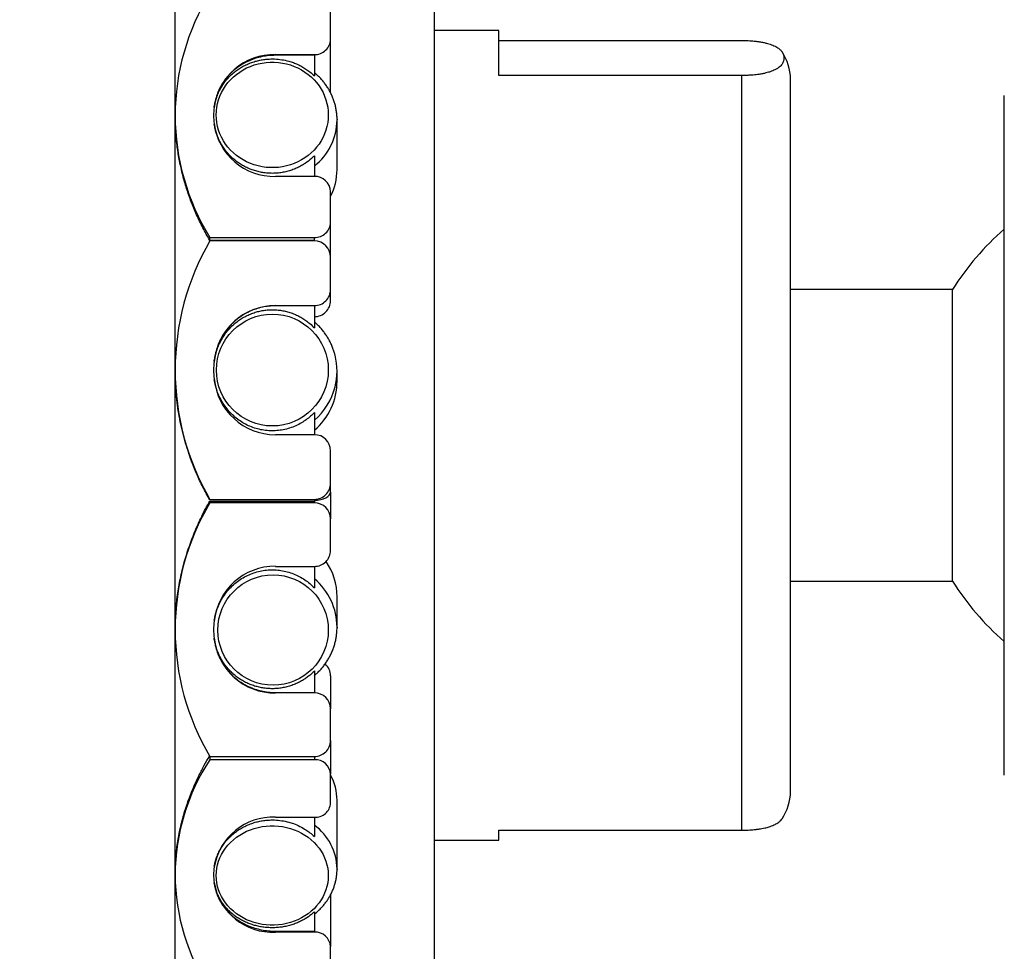
# Model space of a CAD drawing. Units: millimetres. Extents: x 10 to 200, y 13 to 287.
# Drawn here: x 114 to 134, y 163 to 182 of the extents above; entities that cross this region are included whole.
import ezdxf

# ---------------------------------------------------------------- set-up
doc = ezdxf.new("R2010")
doc.units = ezdxf.units.MM
doc.styles.add('SLDTEXTSTYLE2', font='TXT', dxfattribs={"width": 0.605})
doc.dimstyles.new('SLDDIMSTYLE2', dxfattribs={"dimtxt": 2.5, "dimasz": 3.302, "dimexe": 0, "dimexo": 0.0625, "dimtad": 0, "dimtih": 1, "dimtoh": 1, "dimlfac": 1.5, "dimrnd": 1e-09, "dimzin": 12, "dimdsep": 46, "dimtxsty": 'SLDTEXTSTYLE2', "dimsah": 1, "dimcen": 0.09, "dimse1": 1, "dimsd1": 1, "dimadec": 0, "dimazin": 3, "dimtfac": 1, "dimtmove": 0, "dimatfit": 0, "dimfxl": 0, "dimfrac": 2, "dimtolj": 1, "dimtzin": 12, "dimarcsym": 0})

# ---------------------------------------------------------------- blocks, each defined once
blk = doc.blocks.new('_D_3')
at = {"color": 7, "linetype": 'Continuous', "lineweight": 0}
for p, q in [((113.649, 132.31), (113.649, 149.965)), ((114.475, 149.965), (114.649, 149.965)), ((121.113, 132.31), (113.649, 132.31))]:
    blk.add_line(p, q, dxfattribs=at)
at = {"color": 7, "linetype": 'Continuous', "lineweight": 18}
blk.add_solid([(113.649, 149.965), (113.141, 146.663), (114.157, 146.663)], dxfattribs=at)
at = {"color": 7, "linetype": 'Continuous', "lineweight": 18, "char_height": 2.5, "attachment_point": 1, "style": 'SLDTEXTSTYLE2'}
for s, insert in [('%%c', (113.649, 135.533)), ('70', (117.294, 135.54))]:
    blk.add_mtext(s, dxfattribs=dict(at, insert=insert))

msp = doc.modelspace()

# ---------------------------------------------------------------- linework, layer by layer
at = {"color": 7, "linetype": 'Continuous', "lineweight": 25}
for p, q in [((117.1413, 152.2983), (117.1413, 194.2983)), ((122.4747, 189.465), (122.4747, 173.2983)), ((120.3413, 181.4531), (120.3413, 182.0829)), ((123.808, 181.6317), (122.4747, 181.6317)), ((123.808, 180.7077), (123.808, 181.6317)), ((120.3413, 180.3518), (120.3413, 181.4531)), ((123.808, 181.4291), (128.808, 181.4291)), ((119.208, 181.1391), (120.008, 181.1391)), ((119.208, 181.1239), (119.208, 181.1391)), ((120.008, 181.1239), (119.208, 181.1239)), ((120.008, 181.1239), (120.008, 181.1391)), ((120.008, 181.1239), (120.008, 180.7006)), ((128.808, 180.7077), (123.808, 180.7077)), ((128.808, 165.1676), (128.808, 180.7077)), ((129.808, 165.965), (129.808, 180.6317)), ((134.2094, 172.4103), (134.2094, 180.2983)), ((117.9464, 180.052), (117.9485, 180.0717)), ((120.4746, 179.8066), (120.4747, 179.7942)), ((120.4747, 178.768), (120.4747, 179.7971)), ((120.008, 179.055), (120.008, 178.6295)), ((120.008, 178.6295), (119.208, 178.6295)), ((120.3413, 177.6857), (120.3413, 178.3154)), ((120.3413, 176.9683), (120.3413, 177.6857)), ((117.8559, 177.3108), (117.8559, 177.3716)), ((117.8559, 177.3716), (120.008, 177.3716)), ((120.008, 177.3108), (120.008, 177.3716)), ((120.008, 177.3108), (117.8559, 177.3108)), ((120.008, 177.3009), (117.8559, 177.3009)), ((120.008, 177.3108), (120.008, 177.3009)), ((120.3413, 176.3015), (120.3413, 176.9683)), ((120.3413, 176.0741), (120.3413, 176.3015)), ((133.1413, 176.2983), (129.808, 176.2983)), ((133.1413, 170.2983), (133.1413, 176.2983)), ((119.208, 175.969), (120.008, 175.969)), ((119.208, 175.9659), (119.208, 175.969)), ((120.008, 175.9659), (119.208, 175.9659)), ((120.008, 175.9659), (120.008, 175.969)), ((120.008, 175.9659), (120.008, 175.5103)), ((117.9464, 174.818), (117.9485, 174.8391)), ((120.4747, 174.4129), (120.4747, 174.6227)), ((120.008, 173.7679), (120.008, 173.3119)), ((120.008, 173.3119), (119.208, 173.3119)), ((122.4747, 173.2983), (122.4747, 157.1317)), ((120.3413, 172.3125), (120.3413, 172.9793)), ((120.3413, 172.1289), (120.3413, 172.3125)), ((134.2094, 166.2983), (134.2094, 172.4103)), ((120.3413, 172.1289), (120.3413, 171.5815)), ((117.8559, 171.9676), (117.8559, 171.98)), ((117.8559, 171.98), (120.008, 171.98)), ((120.008, 171.9676), (117.8559, 171.9676)), ((117.8559, 171.9449), (117.8559, 171.9079)), ((117.8559, 171.9449), (120.008, 171.9449)), ((120.008, 171.9079), (117.8559, 171.9079)), ((120.008, 171.9676), (120.008, 171.98)), ((120.008, 171.9676), (120.008, 171.9449)), ((120.008, 171.9449), (120.008, 171.9079)), ((120.3413, 170.9272), (120.3413, 171.5815)), ((119.208, 170.6008), (120.008, 170.6008)), ((120.008, 170.6008), (120.008, 170.1559)), ((129.808, 170.2983), (133.1413, 170.2983)), ((120.4747, 169.35), (120.4747, 169.9752)), ((120.4743, 169.3361), (120.4747, 169.35)), ((120.4747, 169.35), (120.4746, 169.3363)), ((117.9485, 169.1021), (117.9464, 169.1227)), ((120.008, 168.446), (120.008, 168.0024)), ((120.3413, 168.345), (120.3413, 167.6668)), ((119.208, 168.0024), (120.008, 168.0024)), ((119.208, 168.0024), (119.208, 167.9932)), ((120.008, 167.9932), (119.208, 167.9932)), ((120.008, 168.0024), (120.008, 167.9932)), ((120.3413, 167.0125), (120.3413, 167.6668)), ((120.3413, 167.0125), (120.3413, 166.3221)), ((117.8559, 166.6861), (120.008, 166.6861)), ((117.8559, 166.6861), (117.8559, 166.6181)), ((120.008, 166.6181), (117.8559, 166.6181)), ((120.3413, 165.7287), (120.3413, 166.3221)), ((120.4747, 164.3702), (120.4747, 165.7839)), ((119.208, 165.4327), (120.008, 165.4327)), ((120.008, 165.4327), (120.008, 165.0346)), ((123.808, 165.1676), (128.808, 165.1676)), ((123.808, 164.965), (123.808, 165.1676)), ((122.4747, 164.965), (123.808, 164.965)), ((120.4747, 164.3702), (120.4746, 164.359)), ((117.9485, 164.0739), (117.9464, 164.0923)), ((120.3413, 163.8384), (120.3413, 162.772)), ((120.008, 163.484), (120.008, 163.0888)), ((119.208, 163.0888), (120.008, 163.0888)), ((119.208, 163.0888), (119.208, 163.068)), ((120.008, 163.068), (119.208, 163.068)), ((120.008, 163.0888), (120.008, 163.068)), ((120.3413, 162.1786), (120.3413, 162.772))]:
    msp.add_line(p, q, dxfattribs=at)
at = {"color": 1, "linetype": 'Continuous', "lineweight": 25}
msp.add_line((120.008, 166.6861), (120.008, 166.6181), dxfattribs=at)
at = {"color": 7, "linetype": 'Continuous', "lineweight": 25, "flags": 128}
for points in [[(120.2946, 179.8962), (120.2915, 179.8169), (120.2823, 179.738), (120.267, 179.6599), (120.2457, 179.5831), (120.2185, 179.508), (120.1856, 179.435), (120.1471, 179.3644), (120.1032, 179.2966), (120.0541, 179.2321), (120.0003, 179.171), (119.9418, 179.1139), (119.8791, 179.0609), (119.8124, 179.0124), (119.7421, 178.9686), (119.6687, 178.9298), (119.5924, 178.8961), (119.5137, 178.8677), (119.433, 178.8449), (119.3508, 178.8276), (119.2675, 178.816), (119.1834, 178.8102), (119.0992, 178.8102), (119.0152, 178.816), (118.9318, 178.8276), (118.8496, 178.8449), (118.7689, 178.8677), (118.6903, 178.8961), (118.614, 178.9298), (118.5405, 178.9686), (118.4703, 179.0124), (118.4036, 179.0609), (118.3409, 179.1139), (118.2824, 179.171), (118.2285, 179.2321), (118.1795, 179.2966), (118.1356, 179.3644), (118.0971, 179.435), (118.0641, 179.508), (118.0369, 179.5831), (118.0156, 179.6599), (118.0003, 179.738), (117.9911, 179.8169), (117.988, 179.8962), (117.9911, 179.9755), (118.0003, 180.0544), (118.0156, 180.1325), (118.0369, 180.2093), (118.0641, 180.2844), (118.0971, 180.3575), (118.1356, 180.4281), (118.1795, 180.4958), (118.2285, 180.5604), (118.2824, 180.6214), (118.3409, 180.6785), (118.4036, 180.7315), (118.4703, 180.78), (118.5405, 180.8238), (118.614, 180.8627), (118.6903, 180.8964), (118.7689, 180.9247), (118.8496, 180.9476), (118.9318, 180.9648), (119.0152, 180.9764), (119.0992, 180.9822), (119.1834, 180.9822), (119.2675, 180.9764), (119.3508, 180.9648), (119.433, 180.9476), (119.5137, 180.9247), (119.5924, 180.8964), (119.6687, 180.8627), (119.7421, 180.8238), (119.8124, 180.78), (119.8791, 180.7315), (119.9418, 180.6785), (120.0003, 180.6214), (120.0541, 180.5604), (120.1032, 180.4958), (120.1471, 180.4281), (120.1856, 180.3575), (120.2185, 180.2844), (120.2457, 180.2093), (120.267, 180.1325), (120.2823, 180.0544), (120.2915, 179.9755), (120.2946, 179.8962)], [(120.2946, 164.234), (120.2915, 164.1592), (120.2823, 164.0849), (120.267, 164.0113), (120.2457, 163.939), (120.2185, 163.8682), (120.1856, 163.7993), (120.1471, 163.7328), (120.1032, 163.669), (120.0541, 163.6081), (120.0003, 163.5507), (119.9418, 163.4968), (119.8791, 163.4469), (119.8124, 163.4012), (119.7421, 163.3599), (119.6687, 163.3233), (119.5924, 163.2916), (119.5137, 163.2648), (119.433, 163.2433), (119.3508, 163.227), (119.2675, 163.2161), (119.1834, 163.2107), (119.0992, 163.2107), (119.0152, 163.2161), (118.9318, 163.227), (118.8496, 163.2433), (118.7689, 163.2648), (118.6903, 163.2916), (118.614, 163.3233), (118.5405, 163.3599), (118.4703, 163.4012), (118.4036, 163.4469), (118.3409, 163.4968), (118.2824, 163.5507), (118.2285, 163.6081), (118.1795, 163.669), (118.1356, 163.7328), (118.0971, 163.7993), (118.0641, 163.8682), (118.0369, 163.939), (118.0156, 164.0113), (118.0003, 164.0849), (117.9911, 164.1592), (117.988, 164.234), (117.9911, 164.3087), (118.0003, 164.3831), (118.0156, 164.4566), (118.0369, 164.529), (118.0641, 164.5998), (118.0971, 164.6686), (118.1356, 164.7351), (118.1795, 164.799), (118.2285, 164.8598), (118.2824, 164.9173), (118.3409, 164.9712), (118.4036, 165.0211), (118.4703, 165.0668), (118.5405, 165.1081), (118.614, 165.1447), (118.6903, 165.1764), (118.7689, 165.2031), (118.8496, 165.2247), (118.9318, 165.2409), (119.0152, 165.2518), (119.0992, 165.2573), (119.1834, 165.2573), (119.2675, 165.2518), (119.3508, 165.2409), (119.433, 165.2247), (119.5137, 165.2031), (119.5924, 165.1764), (119.6687, 165.1447), (119.7421, 165.1081), (119.8124, 165.0668), (119.8791, 165.0211), (119.9418, 164.9712), (120.0003, 164.9173), (120.0541, 164.8598), (120.1032, 164.799), (120.1471, 164.7351), (120.1856, 164.6686), (120.2185, 164.5998), (120.2457, 164.529), (120.267, 164.4566), (120.2823, 164.3831), (120.2915, 164.3087), (120.2946, 164.234)]]:
    msp.add_lwpolyline(points, dxfattribs=at)
at = {"color": 7, "linetype": 'Continuous', "lineweight": 25}
for centre, radius in [((119.1432, 174.6427), 1.1514), ((119.1578, 169.2886), 1.1368)]:
    msp.add_circle(centre, radius, dxfattribs=at)
for centre, radius, start, end in [((121.9446, 179.8763), 4.8033, 148.34688, 179.90498), ((120.0182, 181.4621), 0.3232, 268.18606, 358.40839), ((128.808, 180.6317), 1, 0, 34.36425), ((119.1772, 179.8991), 1.2403, 88.57958, 172.91843), ((119.0067, 179.8843), 1.0735, 171.0106, 188.9894), ((121.9496, 179.8937), 4.8083, 180.1119, 211.63625), ((119.1761, 179.8682), 1.2391, 187.0282, 271.4738), ((119.277, 178.7696), 1.1977, 332.70674, 359.92572), ((120.0164, 178.3046), 0.3251, 1.9143, 91.49125), ((120.0182, 177.6947), 0.3232, 268.18606, 358.40839), ((137.9094, 173.2983), 5.6333, 131.05664, 147.82247), ((122.4526, 174.6401), 5.3113, 149.93644, 179.99663), ((120.0083, 176.9679), 0.333, 0.07328, 90.06045), ((120.0084, 176.3019), 0.3329, 269.92688, 359.9394), ((119.2067, 174.7034), 1.2655, 89.94219, 174.80564), ((120.0084, 176.0744), 0.3329, 269.92688, 359.9394), ((119.1474, 174.6227), 1.3272, 345.71326, 14.11534), ((119.1357, 174.6404), 1.2025, 171.50703, 188.49297), ((122.4529, 174.6408), 5.3115, 180.00397, 210.06296), ((119.2067, 174.5773), 1.2655, 185.19225, 270.05992), ((119.1457, 174.4133), 1.329, 310.45488, 359.98502), ((120.0083, 172.9789), 0.333, 0.07328, 90.06045), ((120.0084, 172.3129), 0.3329, 269.92688, 359.9394), ((122.279, 169.2942), 5.1377, 149.42044, 179.96844), ((120.0111, 171.5777), 0.3302, 0.66925, 90.54176), ((120.0118, 170.9304), 0.3296, 269.34343, 359.44556), ((119.188, 169.974), 1.2867, 0.05348, 34.44604), ((119.1966, 169.3442), 1.2567, 89.48258, 174.19339), ((137.9094, 173.2983), 5.6333, 212.17753, 228.94336), ((119.0916, 169.297), 1.1584, 171.34673, 188.65327), ((122.2809, 169.3004), 5.1395, 180.03719, 210.57393), ((119.1962, 169.2494), 1.2563, 185.78753, 270.5365), ((120.0177, 168.3442), 0.3236, 0.13934, 49.41336), ((120.0111, 167.663), 0.3302, 0.66925, 90.54176), ((120.0118, 167.0157), 0.3296, 269.34343, 359.44556), ((121.4743, 164.2344), 4.333, 146.62509, 179.78901), ((120.024, 166.3004), 0.3181, 3.92032, 92.87688), ((119.3974, 165.7808), 1.0773, 0.16542, 28.80954), ((128.808, 165.965), 1, 325.63605, 0), ((120.0273, 165.7467), 0.3145, 266.48018, 356.72262), ((119.15, 164.2151), 1.219, 87.27148, 170.87498), ((118.8872, 164.2504), 0.954, 170.46376, 189.53624), ((121.4838, 164.2692), 4.3425, 180.24817, 213.33773), ((119.1478, 164.283), 1.2165, 189.01951, 272.83403), ((120.024, 162.7503), 0.3181, 3.92032, 92.87688)]:
    msp.add_arc(centre, radius, start, end, dxfattribs=at)
at = {"color": 1, "linetype": 'Continuous', "lineweight": 25}
for centre, radius, start, end in [((119.2465, 179.806), 1.2282, 308.3166, 359.44857), ((119.145, 174.6235), 1.3298, 310.46421, 345.70333), ((119.1806, 169.347), 1.2941, 0.13033, 50.25474), ((119.3422, 164.3536), 1.1326, 0.8396, 53.99398)]:
    msp.add_arc(centre, radius, start, end, dxfattribs=at)
at = {"color": 7, "linetype": 'Continuous', "lineweight": 25}
msp.add_ellipse((120.008, 172.1289), major_axis=(0.3333, 0), ratio=0.5011683, start_param=4.712389, end_param=6.2831853, dxfattribs=at)
for points, knots in [([(128.808, 181.4291), (128.8245, 181.429), (128.858, 181.4288), (128.9138, 181.4272), (128.9742, 181.4241), (129.0464, 181.4186), (129.1205, 181.4105), (129.1986, 181.3989), (129.2575, 181.3875), (129.3023, 181.3772), (129.3444, 181.3664), (129.3938, 181.3516), (129.4456, 181.3324), (129.4906, 181.312), (129.5282, 181.2914), (129.57, 181.2637), (129.6106, 181.2278), (129.6467, 181.1796), (129.669, 181.1261), (129.6768, 181.0665), (129.6695, 181.0155), (129.6533, 180.9732), (129.6353, 180.9416), (129.6103, 180.91), (129.5765, 180.8782), (129.5314, 180.8464), (129.4783, 180.8183), (129.4198, 180.7943), (129.3646, 180.7759), (129.3133, 180.7621), (129.272, 180.7525), (129.2263, 180.743), (129.1715, 180.7335), (129.104, 180.7244), (129.042, 180.7178), (128.972, 180.7124), (128.8935, 180.7085), (128.8369, 180.7079), (128.808, 180.7077)], [0, 0, 0, 0, 0.0078603, 0.0158853, 0.0270993, 0.0386369, 0.0558072, 0.0734286, 0.0955323, 0.1066816, 0.1176205, 0.1406888, 0.1670751, 0.1935576, 0.219935, 0.2463534, 0.2991175, 0.35579, 0.4278452, 0.5000099, 0.5792805, 0.618911, 0.6585629, 0.6981956, 0.7378725, 0.7786659, 0.8195885, 0.8460879, 0.8726929, 0.8931469, 0.9034143, 0.913615, 0.9347449, 0.9474723, 0.9603681, 0.9731198, 0.9862999, 1, 1, 1, 1]), ([(119.208, 181.1239), (119.1619, 181.1226), (119.0697, 181.1198), (118.9331, 181.0983), (118.7985, 181.064), (118.6677, 181.0151), (118.5425, 180.9527), (118.4255, 180.8778), (118.3186, 180.7907), (118.2226, 180.693), (118.139, 180.5857), (118.069, 180.47), (118.0135, 180.3473), (117.9702, 180.2145), (117.956, 180.121), (117.9485, 180.0717)], [0, 0, 0, 0, 0.0744439, 0.1491125, 0.2235568, 0.3000841, 0.3768548, 0.4533829, 0.5300595, 0.6069801, 0.6836567, 0.7604195, 0.8374274, 0.9141895, 1, 1, 1, 1]), ([(117.9485, 180.0717), (117.954, 180.1011), (117.9657, 180.1637), (117.9938, 180.2576), (118.0314, 180.3535), (118.0785, 180.447), (118.1336, 180.5352), (118.1958, 180.617), (118.2646, 180.6927), (118.3412, 180.7633), (118.4231, 180.8262), (118.5089, 180.8811), (118.598, 180.9282), (118.6924, 180.9685), (118.7892, 181.0006), (118.887, 181.0245), (118.9855, 181.0405), (119.0863, 181.0489), (119.2034, 181.0492), (119.336, 181.0367), (119.4654, 181.009), (119.5752, 180.974), (119.6658, 180.9368), (119.7527, 180.893), (119.8362, 180.842), (119.9232, 180.7792), (119.9776, 180.7288), (120.008, 180.7006)], [0, 0, 0, 0, 0.03528559, 0.07518994, 0.11537929, 0.15648401, 0.19791262, 0.23683405, 0.27604141, 0.31616794, 0.35661933, 0.39409188, 0.43183586, 0.47044525, 0.50935734, 0.54586229, 0.58262562, 0.62020668, 0.65807122, 0.71243002, 0.7676578, 0.80508215, 0.84123777, 0.87764062, 0.91481612, 0.95225534, 1, 1, 1, 1]), ([(120.4745, 179.8069), (120.4743, 179.8204), (120.4737, 179.861), (120.4684, 179.9286), (120.457, 180.0093), (120.4402, 180.0891), (120.4181, 180.1678), (120.3908, 180.2449), (120.3585, 180.3202), (120.3211, 180.3933), (120.279, 180.4641), (120.2323, 180.5321), (120.1811, 180.5972), (120.1255, 180.659), (120.0682, 180.7157), (120.0277, 180.7498), (120.0084, 180.766)], [0, 0, 0, 0, 0.0369633, 0.1113854, 0.1858092, 0.2602404, 0.3346918, 0.4091758, 0.4837038, 0.5582858, 0.6329306, 0.707645, 0.7824345, 0.8573027, 0.9322515, 1, 1, 1, 1]), ([(117.8559, 177.3108), (117.8071, 177.3973), (117.7095, 177.5707), (117.5827, 177.8377), (117.4709, 178.1083), (117.3755, 178.3819), (117.2949, 178.6619), (117.2302, 178.9476), (117.1821, 179.2379), (117.1557, 179.4913), (117.1432, 179.7069), (117.142, 179.8251), (117.1413, 179.8843)], [0, 0, 0, 0, 0.1082013, 0.216754, 0.3232226, 0.4297762, 0.5362425, 0.6460064, 0.7558666, 0.8656289, 0.9328145, 1, 1, 1, 1]), ([(120.008, 179.055), (119.9885, 179.036), (119.9297, 178.9786), (119.8414, 178.9112), (119.7422, 178.8498), (119.6581, 178.8064), (119.5652, 178.7676), (119.468, 178.7362), (119.369, 178.7132), (119.2698, 178.6987), (119.1705, 178.6922), (119.0698, 178.6939), (118.9701, 178.7039), (118.8722, 178.7219), (118.777, 178.7474), (118.6832, 178.7808), (118.5932, 178.8216), (118.5068, 178.8694), (118.4252, 178.9237), (118.3477, 178.9848), (118.2758, 179.0519), (118.2097, 179.1244), (118.1498, 179.2021), (118.0962, 179.2849), (118.0517, 179.368), (118.0156, 179.4501), (117.9871, 179.5301), (117.964, 179.6123), (117.9536, 179.6681), (117.9485, 179.6962)], [0, 0, 0, 0, 0.0308235, 0.0931833, 0.1247703, 0.1617447, 0.1989831, 0.237061, 0.2754315, 0.3117549, 0.3483339, 0.3857199, 0.423385, 0.4594654, 0.4961869, 0.5329086, 0.5702913, 0.6065456, 0.6434301, 0.6803151, 0.7178456, 0.7547393, 0.7918787, 0.8297788, 0.8679358, 0.9005516, 0.9335662, 0.9665812, 1, 1, 1, 1]), ([(119.208, 175.9659), (119.1619, 175.9644), (119.0697, 175.9615), (118.9331, 175.9382), (118.7985, 175.9012), (118.6677, 175.8485), (118.5425, 175.7812), (118.4255, 175.7005), (118.3186, 175.607), (118.2226, 175.5021), (118.139, 175.3872), (118.069, 175.2634), (118.0135, 175.1324), (117.9702, 174.9909), (117.956, 174.8916), (117.9485, 174.8391)], [0, 0, 0, 0, 0.0744439, 0.1491125, 0.2235568, 0.3000841, 0.3768548, 0.4533829, 0.5300595, 0.6069801, 0.6836567, 0.7604195, 0.8374274, 0.9141895, 1, 1, 1, 1]), ([(117.9485, 174.8391), (117.954, 174.8704), (117.9657, 174.9369), (117.9938, 175.0368), (118.0314, 175.1391), (118.0785, 175.2388), (118.1336, 175.3331), (118.1958, 175.4207), (118.2646, 175.5018), (118.3412, 175.5776), (118.4231, 175.6452), (118.5089, 175.7042), (118.598, 175.7549), (118.6924, 175.7982), (118.7892, 175.8328), (118.887, 175.8585), (118.9855, 175.8758), (119.0863, 175.8849), (119.187, 175.8852), (119.2862, 175.8772), (119.3838, 175.8611), (119.4808, 175.8366), (119.5752, 175.8041), (119.6658, 175.7641), (119.7527, 175.717), (119.8362, 175.6621), (119.9232, 175.5946), (119.9776, 175.5406), (120.008, 175.5103)], [0, 0, 0, 0, 0.0352842, 0.0751869, 0.1153747, 0.1564777, 0.1979047, 0.2368245, 0.2760303, 0.3161553, 0.356605, 0.3940761, 0.4318185, 0.4704264, 0.5093369, 0.5458404, 0.5826023, 0.6201818, 0.6580448, 0.6941549, 0.7305161, 0.7676671, 0.80509, 0.8412441, 0.8776455, 0.9148195, 0.9522573, 1, 1, 1, 1]), ([(120.434, 174.9466), (120.4287, 174.9673), (120.4164, 175.0154), (120.3909, 175.0892), (120.3587, 175.1678), (120.3214, 175.2442), (120.2793, 175.3181), (120.2325, 175.3891), (120.1813, 175.457), (120.1259, 175.5215), (120.0683, 175.5809), (120.0275, 175.6167), (120.008, 175.6339)], [0, 0, 0, 0, 0.0779402, 0.1813401, 0.2847418, 0.3881459, 0.4915529, 0.594963, 0.6983767, 0.8017944, 0.9052161, 1, 1, 1, 1]), ([(117.8559, 171.9676), (117.8071, 172.0559), (117.7095, 172.2327), (117.5933, 172.4836), (117.4987, 172.7148), (117.4228, 172.9248), (117.3554, 173.1384), (117.2965, 173.3568), (117.2464, 173.5793), (117.2055, 173.8058), (117.1742, 174.0346), (117.1544, 174.2506), (117.1432, 174.4527), (117.142, 174.5778), (117.1413, 174.6404)], [0, 0, 0, 0, 0.1081967, 0.2167448, 0.2962575, 0.3759124, 0.4560021, 0.5362396, 0.6181809, 0.7002828, 0.7828756, 0.8656347, 0.9327725, 1, 1, 1, 1]), ([(120.008, 173.7679), (119.9816, 173.7413), (119.9287, 173.688), (119.8405, 173.6179), (119.7402, 173.5514), (119.6263, 173.4924), (119.4992, 173.4438), (119.3683, 173.4101), (119.2351, 173.3921), (119.1015, 173.389), (118.9688, 173.4009), (118.8386, 173.4279), (118.7125, 173.469), (118.5916, 173.5238), (118.4774, 173.5922), (118.3714, 173.6727), (118.2741, 173.7648), (118.1872, 173.8678), (118.1116, 173.9802), (118.0509, 174.0952), (118.0046, 174.2107), (117.9698, 174.3246), (117.9556, 174.4026), (117.9485, 174.4416)], [0, 0, 0, 0, 0.0415754, 0.0832401, 0.1248125, 0.1749751, 0.2253021, 0.2754615, 0.3247227, 0.3741432, 0.4234043, 0.4723172, 0.5213858, 0.5703013, 0.6194301, 0.6687129, 0.7178474, 0.7678212, 0.8179485, 0.8679307, 0.9119202, 0.9560066, 1, 1, 1, 1]), ([(117.1413, 169.297), (117.1434, 169.4087), (117.1477, 169.6326), (117.182, 169.9702), (117.2373, 170.3084), (117.3157, 170.6456), (117.4164, 170.9789), (117.5187, 171.2525), (117.6118, 171.4686), (117.6875, 171.6297), (117.7683, 171.7889), (117.8267, 171.8928), (117.8559, 171.9449)], [0, 0, 0, 0, 0.12208, 0.2447016, 0.3689923, 0.4938478, 0.6189485, 0.7446124, 0.8082786, 0.872017, 0.9359724, 1, 1, 1, 1]), ([(117.9485, 169.4923), (117.954, 169.523), (117.968, 169.601), (118.0051, 169.7233), (118.0617, 169.8566), (118.1331, 169.9817), (118.2184, 170.0967), (118.3156, 170.2006), (118.4231, 170.2916), (118.5392, 170.3683), (118.6618, 170.4307), (118.7898, 170.4785), (118.9212, 170.5107), (119.0544, 170.5281), (119.1881, 170.5305), (119.3207, 170.5176), (119.4506, 170.4904), (119.5767, 170.449), (119.6972, 170.3938), (119.8107, 170.3256), (119.9159, 170.247), (119.9775, 170.186), (120.008, 170.1559)], [0, 0, 0, 0, 0.0352937, 0.0894437, 0.1437703, 0.1979097, 0.2507515, 0.303771, 0.3566033, 0.4074574, 0.4584805, 0.50933, 0.5588449, 0.6085208, 0.6580347, 0.7069963, 0.7561146, 0.8050779, 0.8540803, 0.9032372, 0.9522443, 1, 1, 1, 1]), ([(120.0081, 168.3533), (120.0244, 168.3672), (120.0623, 168.3994), (120.1173, 168.4546), (120.1735, 168.5177), (120.2254, 168.5843), (120.2728, 168.654), (120.3157, 168.7266), (120.3537, 168.8016), (120.3868, 168.8789), (120.4148, 168.9582), (120.4376, 169.0389), (120.4552, 169.121), (120.4672, 169.204), (120.4734, 169.2758), (120.4741, 169.3199), (120.4743, 169.3361)], [0, 0, 0, 0, 0.057158, 0.1322616, 0.2073371, 0.2823837, 0.357401, 0.4323894, 0.5073494, 0.5822823, 0.6571899, 0.7320743, 0.8069382, 0.8817847, 0.9566171, 1, 1, 1, 1]), ([(120.008, 168.446), (119.9886, 168.4267), (119.9496, 168.3882), (119.8858, 168.3351), (119.818, 168.2859), (119.7421, 168.2387), (119.6581, 168.1949), (119.5652, 168.1559), (119.468, 168.1244), (119.369, 168.1014), (119.2698, 168.0868), (119.1705, 168.0803), (119.0698, 168.0821), (118.9701, 168.0921), (118.8725, 168.11), (118.7773, 168.1356), (118.6836, 168.1691), (118.5932, 168.2103), (118.5071, 168.2583), (118.4255, 168.3129), (118.348, 168.3747), (118.2758, 168.4428), (118.2097, 168.5164), (118.1498, 168.5954), (118.0962, 168.6798), (118.0517, 168.7647), (118.0156, 168.8486), (117.9872, 168.9308), (117.964, 169.0153), (117.9536, 169.0732), (117.9485, 169.1021)], [0, 0, 0, 0, 0.03082227, 0.06179081, 0.09321787, 0.12480356, 0.16177655, 0.19901358, 0.23708996, 0.27545893, 0.31178102, 0.34835858, 0.38574313, 0.4234068, 0.45948572, 0.49581423, 0.53292639, 0.57030761, 0.60656048, 0.64305979, 0.68032738, 0.71785642, 0.75474873, 0.79188669, 0.82978532, 0.86794079, 0.90055539, 0.93332748, 0.96658251, 1, 1, 1, 1]), ([(117.9485, 169.1021), (117.955, 169.0564), (117.9682, 168.9648), (118.0076, 168.8316), (118.0608, 168.7032), (118.129, 168.5818), (118.2107, 168.4685), (118.3048, 168.3648), (118.4107, 168.2722), (118.5266, 168.1916), (118.651, 168.1241), (118.7827, 168.0707), (118.9197, 168.0321), (119.062, 168.0071), (119.1587, 168.004), (119.208, 168.0024)], [0, 0, 0, 0, 0.0764055, 0.1530538, 0.22946, 0.3060526, 0.3828887, 0.4594817, 0.536219, 0.6132008, 0.6899376, 0.7666737, 0.8436552, 0.9203906, 1, 1, 1, 1]), ([(117.1413, 164.2504), (117.1435, 164.352), (117.1477, 164.5554), (117.1821, 164.8643), (117.2374, 165.1749), (117.3159, 165.4866), (117.4165, 165.7959), (117.5258, 166.0687), (117.6361, 166.3046), (117.7387, 166.503), (117.8144, 166.6312), (117.8515, 166.694)], [0, 0, 0, 0, 0.1227544, 0.2455091, 0.3704929, 0.4954775, 0.621273, 0.7470697, 0.8324619, 0.9178975, 1, 1, 1, 1]), ([(128.808, 165.1676), (128.8245, 165.1677), (128.858, 165.1679), (128.9138, 165.1695), (128.9742, 165.1725), (129.0464, 165.178), (129.1205, 165.1862), (129.191, 165.1966), (129.2514, 165.2078), (129.3034, 165.2195), (129.3495, 165.2317), (129.3979, 165.2466), (129.4456, 165.2643), (129.4908, 165.2847), (129.5287, 165.3055), (129.5711, 165.3337), (129.6078, 165.3656), (129.6252, 165.3906), (129.6325, 165.4012)], [0, 0, 0, 0, 0.0230494, 0.0465818, 0.0794657, 0.1132984, 0.1636483, 0.2153212, 0.2638924, 0.3128451, 0.3626217, 0.412571, 0.4899459, 0.5676027, 0.6458567, 0.7242346, 0.8835801, 1, 1, 1, 1]), ([(117.9485, 164.4277), (117.954, 164.4557), (117.9657, 164.5154), (117.9938, 164.6052), (118.0314, 164.6974), (118.0785, 164.7877), (118.1336, 164.8732), (118.1958, 164.9529), (118.2646, 165.0269), (118.3412, 165.0961), (118.4231, 165.158), (118.5089, 165.2122), (118.598, 165.2588), (118.6924, 165.2987), (118.7892, 165.3306), (118.887, 165.3543), (118.9855, 165.3703), (119.0863, 165.3786), (119.2038, 165.379), (119.3364, 165.3664), (119.4658, 165.3389), (119.5911, 165.2991), (119.7114, 165.2474), (119.8236, 165.1825), (119.9232, 165.1117), (119.9776, 165.0623), (120.008, 165.0346)], [0, 0, 0, 0, 0.0352871, 0.0751932, 0.1153842, 0.1564907, 0.1979211, 0.2368442, 0.2760532, 0.3161815, 0.3566346, 0.3941087, 0.4318543, 0.4704654, 0.5093791, 0.5458856, 0.5826505, 0.6202332, 0.6580994, 0.7128938, 0.7676889, 0.8051148, 0.8599627, 0.9148125, 0.9522533, 1, 1, 1, 1]), ([(120.0081, 163.442), (120.0109, 163.4441), (120.036, 163.4627), (120.08, 163.5015), (120.1394, 163.5584), (120.1944, 163.6191), (120.245, 163.6827), (120.2909, 163.7492), (120.3321, 163.8182), (120.3683, 163.8895), (120.3994, 163.9626), (120.4253, 164.0374), (120.4459, 164.1135), (120.4611, 164.1905), (120.4709, 164.2683), (120.4744, 164.3283), (120.4746, 164.3622), (120.4747, 164.3702)], [0, 0, 0, 0, 0.0096382, 0.0850733, 0.1603715, 0.2355171, 0.3104961, 0.3852982, 0.4599167, 0.5343497, 0.6086003, 0.682677, 0.7565935, 0.8303687, 0.9040257, 0.9775916, 1, 1, 1, 1]), ([(120.008, 163.484), (119.9885, 163.4668), (119.9297, 163.4148), (119.8414, 163.3541), (119.7422, 163.2989), (119.6581, 163.2599), (119.5652, 163.2252), (119.468, 163.1972), (119.369, 163.1767), (119.2698, 163.1637), (119.1705, 163.158), (119.0698, 163.1595), (118.9701, 163.1684), (118.8723, 163.1844), (118.7771, 163.2072), (118.6833, 163.237), (118.5932, 163.2736), (118.5071, 163.3164), (118.4255, 163.3651), (118.348, 163.4203), (118.2758, 163.4811), (118.2097, 163.547), (118.1498, 163.6177), (118.0962, 163.6934), (118.0517, 163.7697), (118.0156, 163.8453), (117.9871, 163.9193), (117.964, 163.9956), (117.9536, 164.0477), (117.9485, 164.0739)], [0, 0, 0, 0, 0.0308234, 0.0931833, 0.1247702, 0.1617446, 0.198983, 0.2370609, 0.2754313, 0.3117548, 0.3483337, 0.3857197, 0.4233848, 0.4594651, 0.4960572, 0.5329086, 0.5702912, 0.6065455, 0.6430462, 0.6803152, 0.7178457, 0.7547394, 0.7918788, 0.8297788, 0.8679358, 0.9005516, 0.9334865, 0.9665812, 1, 1, 1, 1]), ([(117.9485, 164.0739), (117.955, 164.0326), (117.9682, 163.9499), (118.0076, 163.8298), (118.0608, 163.7144), (118.129, 163.6055), (118.2107, 163.5041), (118.3048, 163.4113), (118.4107, 163.3288), (118.5266, 163.257), (118.651, 163.1969), (118.7827, 163.1495), (118.9197, 163.1152), (119.062, 163.093), (119.1587, 163.0902), (119.208, 163.0888)], [0, 0, 0, 0, 0.0764055, 0.1530538, 0.22946, 0.3060526, 0.3828887, 0.4594817, 0.536219, 0.6132008, 0.6899376, 0.7666737, 0.8436552, 0.9203906, 1, 1, 1, 1])]:
    msp.add_open_spline(points, degree=3, knots=knots, dxfattribs=at)

# ---------------------------------------------------------------- dimensions: what is measured, and where the dimension line sits
at = {"color": 7, "linetype": 'Continuous', "lineweight": 18}
dim = msp.add_linear_dim(base=(113.6488, 149.965), p1=(113.4747, 196.6317), p2=(113.4747, 149.965), angle=90, text='%%c<>', dimstyle='SLDDIMSTYLE2', dxfattribs=at)
dim.commit()
dim.dimension.update_dxf_attribs({"geometry": '_D_3', "text_midpoint": (113.6488, 134.4249), "dimtype": 160})

doc.saveas('drawing.dxf')
